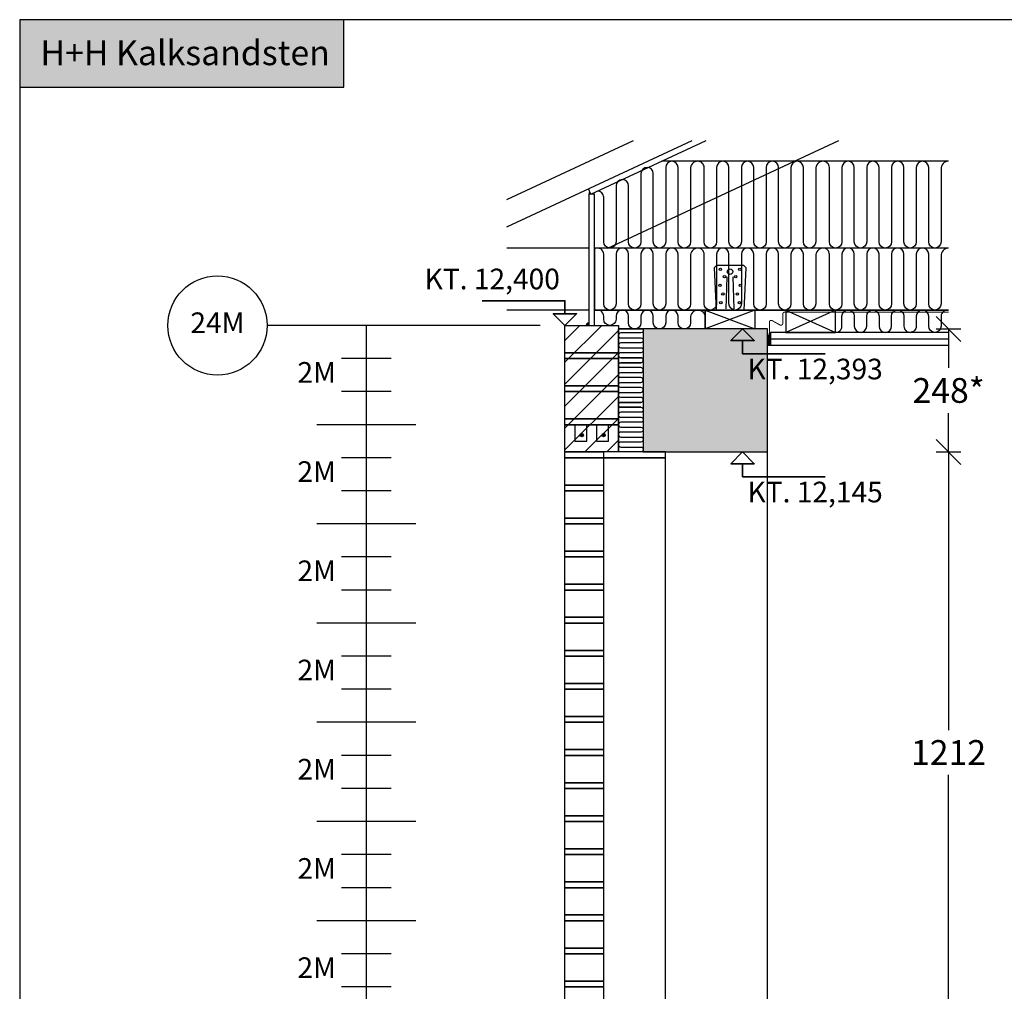
# Model space of a CAD drawing. Units: millimetres. Extents: x 4010 to 8625, y 2834 to 6785.
# Drawn here: x 4010 to 5994, y 4824 to 6783 of the extents above; entities that cross this region are included whole.
import ezdxf

# ---------------------------------------------------------------- set-up
doc = ezdxf.new("R2010")
doc.units = ezdxf.units.MM
doc.header["$LTSCALE"] = 25
doc.header["$MEASUREMENT"] = 0
doc.linetypes.add('DASHED2', pattern=[0.375, 0.25, -0.125])
for name, color, linetype, lineweight in [('A09-C--', 7, 'Continuous', 35), ('A99--T1', 7, 'Continuous', 25), ('A99-T--', 44, 'Continuous', 25)]:
    doc.layers.add(name, color=color, linetype=linetype, lineweight=lineweight)
for name, color, linetype in [('A09-H--', 3, 'Continuous'), ('A99---O', 8, 'Continuous'), ('A99--M-', 1, 'Continuous'), ('A99--S-', 1, 'Continuous'), ('A99--T-', 1, 'Continuous'), ('A99-A--', 1, 'Continuous'), ('A99-B--', 7, 'Continuous'), ('A99-I--', 30, 'Continuous'), ('A99-S--', 3, 'Continuous')]:
    doc.layers.add(name, color=color, linetype=linetype)
doc.layers.add('H+H Grå', color=7, linetype='Continuous', true_color=0x565a5c)
doc.layers.add('H+H KS', color=7, linetype='Continuous', true_color=0x22505f)
doc.styles.add('Arial', font='arial.ttf')
doc.styles.get("Standard").update_dxf_attribs({"font": 'arial.ttf'})
doc.dimstyles.new('ISO-25', dxfattribs={"dimtxt": 2.5, "dimasz": 2.5, "dimexe": 1.25, "dimexo": 0.625, "dimtad": 1, "dimtih": 1, "dimdec": 0, "dimdsep": 46, "dimtxsty": 'Standard', "dimblk": 'OBLIQUE', "dimcen": 2.5, "dimadec": 0, "dimazin": 0, "dimtfac": 1, "dimtdec": 0, "dimtmove": 0, "dimatfit": 3, "dimfxl": 1.25, "dimfxlon": 1, "dimtvp": 1, "dimtolj": 1, "dimtzin": 0, "dimarcsym": 0})

# ---------------------------------------------------------------- blocks, each defined once
blk = doc.blocks.new('_Oblique')
at = {"color": 0, "linetype": 'ByBlock', "lineweight": -2}
blk.add_line((-0.5, -0.5), (0.5, 0.5), dxfattribs=at)
blk = doc.blocks.new('*D22')
at = {"layer": 'A99--M-', "color": 0, "lineweight": -2, "transparency": 16777216}
for p, q in [((5856.4, 5911.4), (5906.4, 5911.4)), ((5881.4, 5911.4), (5881.4, 5350.7)), ((5881.4, 4699.7), (5881.4, 5260.5)), ((5856.4, 4699.7), (5906.4, 4699.7))]:
    blk.add_line(p, q, dxfattribs=at)
at = {"layer": 'Defpoints', "color": 0, "transparency": 16777216}
for p in [(5516.4, 5911.4), (5881.4, 5911.4), (5516.4, 4699.7)]:
    blk.add_point(p, dxfattribs=at)
at = {"layer": 'A99--M-', "color": 0, "lineweight": -2, "transparency": 16777216, "xscale": 50, "yscale": 50, "zscale": 50}
for p, rotation in [((5881.4, 5911.4), 90), ((5881.4, 4699.7), 270)]:
    blk.add_blockref('_Oblique', p, dxfattribs=dict(at, rotation=rotation))
at = {"layer": 'A99--M-', "color": 0, "transparency": 16777216, "insert": (5881.4, 5305.6), "char_height": 50, "attachment_point": 5, "style": 'Arial'}
blk.add_mtext('\\A1;1212', dxfattribs=at)
blk = doc.blocks.new('*D23')
at = {"layer": 'A99--M-', "color": 0, "lineweight": -2, "transparency": 16777216}
for p, q in [((5856.4, 6159.4), (5906.4, 6159.4)), ((5881.4, 6159.4), (5881.4, 6080.9)), ((5881.4, 5911.4), (5881.4, 5989.9)), ((5856.4, 5911.4), (5906.4, 5911.4))]:
    blk.add_line(p, q, dxfattribs=at)
at = {"layer": 'Defpoints', "color": 0, "transparency": 16777216}
for p in [(5516.4, 6159.4), (5881.4, 6159.4), (5516.4, 5911.4)]:
    blk.add_point(p, dxfattribs=at)
at = {"layer": 'A99--M-', "color": 0, "lineweight": -2, "transparency": 16777216, "xscale": 50, "yscale": 50, "zscale": 50}
for p, rotation in [((5881.4, 6159.4), 90), ((5881.4, 5911.4), 270)]:
    blk.add_blockref('_Oblique', p, dxfattribs=dict(at, rotation=rotation))
at = {"layer": 'A99--M-', "color": 0, "transparency": 16777216, "insert": (5881.4, 6035.4), "char_height": 50, "attachment_point": 5, "style": 'Arial'}
blk.add_mtext('\\A1;248*', dxfattribs=at)

msp = doc.modelspace()

# ---------------------------------------------------------------- hatches: boundary and pattern name
at = {"layer": 'A99---O'}
for points in [[(5159, 6435.2, 0.291473), (5156.4, 6431.1), (5160.9, 6431.1)], [(5156.4, 6171.4, 0.414214), (5151.4, 6166.4), (5156.4, 6166.4)], [(5522.4, 6146.4), (5516.4, 6146.4), (5516.4, 6126.4), (5522.4, 6126.4)]]:
    msp.add_hatch(color=256, dxfattribs=at).paths.add_polyline_path(points)
at = {"layer": 'A99--S-'}
h = msp.add_hatch(dxfattribs=at)
h.set_pattern_fill('ANSI31', color=256, scale=250, style=0)
h.set_pattern_definition([(45, (5073.806, 2831.394), (-22.0971, 22.0971), [])])
h.paths.add_polyline_path([(5108.4, 6166.4), (5216.4, 6166.4), (5216.4, 5911.4), (5108.4, 5911.4)])
at = {"layer": 'H+H Grå', "linetype": 'DASHED2'}
h = msp.add_hatch(color=256, dxfattribs=at)
h.dxf.hatch_style = 1
h.paths.add_polyline_path([(5266.4, 5911.4), (5516.4, 5911.4), (5516.4, 6159.4), (5266.4, 6159.4)])
at = {"layer": 'H+H KS'}
h = msp.add_hatch(color=256, dxfattribs=at)
h.dxf.hatch_style = 1
h.paths.add_polyline_path([(4663.3, 6782.8), (4010, 6782.8), (4010, 6646.7), (4663.3, 6646.7)])

# ---------------------------------------------------------------- linework, layer by layer
for p, q in [((5058.4, 6166.4), (4508.4, 6166.4)), ((4708.4, 6166.4), (4708.4, 3766.4)), ((4758.4, 6099.7), (4658.4, 6099.7)), ((4758.4, 6033.1), (4658.4, 6033.1)), ((4808.4, 5966.4), (4608.4, 5966.4)), ((4758.4, 5899.7), (4658.4, 5899.7)), ((4758.4, 5833.1), (4658.4, 5833.1)), ((4808.4, 5766.4), (4608.4, 5766.4)), ((4758.4, 5699.7), (4658.4, 5699.7)), ((4758.4, 5633.1), (4658.4, 5633.1)), ((4808.4, 5566.4), (4608.4, 5566.4)), ((4758.4, 5499.7), (4658.4, 5499.7)), ((4758.4, 5433.1), (4658.4, 5433.1)), ((4808.4, 5366.4), (4608.4, 5366.4)), ((4758.4, 5299.7), (4658.4, 5299.7)), ((4758.4, 5233.1), (4658.4, 5233.1)), ((4808.4, 5166.4), (4608.4, 5166.4)), ((4758.4, 5099.7), (4658.4, 5099.7)), ((4758.4, 5033.1), (4658.4, 5033.1)), ((4808.4, 4966.4), (4608.4, 4966.4)), ((4758.4, 4899.7), (4658.4, 4899.7)), ((4758.4, 4833.1), (4658.4, 4833.1))]:
    msp.add_line(p, q)
msp.add_circle((4408.4, 6166.4), 100)
at = {"layer": 'A09-C--'}
for points in [[(4941.9, 6216.3), (5108.4, 6216.3), (5108.4, 6189.9)], [(5108.4, 6166.4), (5131.9, 6189.9), (5084.9, 6189.9), (5108.4, 6166.4)], [(5466.4, 6159.4), (5489.9, 6135.8), (5442.9, 6135.8), (5466.4, 6159.4)], [(5632.9, 6109.4), (5466.4, 6109.4), (5466.4, 6135.8)], [(5466.4, 5911.4), (5489.9, 5887.8), (5442.9, 5887.8), (5466.4, 5911.4)], [(5632.9, 5861.4), (5466.4, 5861.4), (5466.4, 5887.8)]]:
    msp.add_lwpolyline(points, dxfattribs=at)
at = {"layer": 'A09-H--'}
msp.add_lwpolyline([(4010, 2920), (7872.8, 2920), (7872.8, 6782.8), (4010, 6782.8)], close=True, dxfattribs=at)
at = {"layer": 'A99---O'}
for p, q in [((4991.4, 6365.3), (5364.8, 6539.4)), ((4991.4, 6420.4), (5246.5, 6539.4)), ((5160.9, 6431.1), (5393.2, 6539.4)), ((5195.2, 6322.4), (5660.6, 6539.4)), ((5160.9, 6431.1), (5155.8, 6441.9)), ((5156.4, 6322.4), (4991.4, 6322.4)), ((5881.4, 6322.4), (5168.4, 6322.4)), ((5156.4, 6197.4), (4991.4, 6197.4)), ((5881.4, 6197.4), (5168.4, 6197.4)), ((5522.4, 6139.4), (5881.4, 6139.4))]:
    msp.add_line(p, q, dxfattribs=at)
for points in [[(5376.5, 6497.4, 0.436985), (5361.6, 6481.3), (5361.6, 6334.9, -1), (5336.6, 6334.9), (5336.6, 6484.9, 1), (5311.6, 6484.9), (5311.6, 6334.9, -1), (5286.6, 6334.9), (5286.6, 6472.4, 1), (5261.6, 6472.4), (5261.6, 6334.9, -1), (5236.6, 6334.9), (5236.6, 6448, 1), (5211.6, 6448), (5211.6, 6334.9, -1), (5186.6, 6334.9), (5186.6, 6424.7, 0.414214), (5174.1, 6437.2, 0.414214)], [(5629, 6497.4, 0.436985), (5614, 6481.3), (5614, 6334.9, -1), (5589, 6334.9), (5589, 6484.9, 1), (5564, 6484.9), (5564, 6334.9, -1), (5539, 6334.9), (5539, 6484.9, 1), (5514, 6484.9), (5514, 6334.9, -1), (5489, 6334.9), (5489, 6484.9, 1), (5464, 6484.9), (5464, 6334.9, -1), (5439, 6334.9), (5439, 6484.9, 1), (5414, 6484.9), (5414, 6334.9, -1), (5389, 6334.9), (5389, 6484.9, 0.414214), (5376.5, 6497.4, 0.414214)], [(5881.4, 6497.4, 0.436985), (5866.5, 6481.3), (5866.5, 6334.9, -1), (5841.5, 6334.9), (5841.5, 6484.9, 1), (5816.5, 6484.9), (5816.5, 6334.9, -1), (5791.5, 6334.9), (5791.5, 6484.9, 1), (5766.5, 6484.9), (5766.5, 6334.9, -1), (5741.5, 6334.9), (5741.5, 6484.9, 1), (5716.5, 6484.9), (5716.5, 6334.9, -1), (5691.5, 6334.9), (5691.5, 6484.9, 1), (5666.5, 6484.9), (5666.5, 6334.9, -1), (5641.5, 6334.9), (5641.5, 6484.9, 0.414214), (5629, 6497.4, 0.414214)], [(5376.5, 6322.4, 0.436985), (5361.6, 6306.3), (5361.6, 6209.9, -1), (5336.6, 6209.9), (5336.6, 6309.9, 1), (5311.6, 6309.9), (5311.6, 6209.9, -1), (5286.6, 6209.9), (5286.6, 6309.9, 1), (5261.6, 6309.9), (5261.6, 6209.9, -1), (5236.6, 6209.9), (5236.6, 6309.9, 1), (5211.6, 6309.9), (5211.6, 6209.9, -1), (5186.6, 6209.9), (5186.6, 6309.9, 0.561943), (5168.4, 6321, 0.561943)], [(5629, 6322.4, 0.436985), (5614, 6306.3), (5614, 6209.9, -1), (5589, 6209.9), (5589, 6309.9, 1), (5564, 6309.9), (5564, 6209.9, -1), (5539, 6209.9), (5539, 6309.9, 1), (5514, 6309.9), (5514, 6209.9, -1), (5489, 6209.9), (5489, 6309.9, 1), (5464, 6309.9), (5464, 6209.9, -1), (5439, 6209.9), (5439, 6309.9, 1), (5414, 6309.9), (5414, 6209.9, -1), (5389, 6209.9), (5389, 6309.9, 0.414214), (5376.5, 6322.4, 0.414214)], [(5881.4, 6322.4, 0.436985), (5866.5, 6306.3), (5866.5, 6209.9, -1), (5841.5, 6209.9), (5841.5, 6309.9, 1), (5816.5, 6309.9), (5816.5, 6209.9, -1), (5791.5, 6209.9), (5791.5, 6309.9, 1), (5766.5, 6309.9), (5766.5, 6209.9, -1), (5741.5, 6209.9), (5741.5, 6309.9, 1), (5716.5, 6309.9), (5716.5, 6209.9, -1), (5691.5, 6209.9), (5691.5, 6309.9, 1), (5666.5, 6309.9), (5666.5, 6209.9, -1), (5641.5, 6209.9), (5641.5, 6309.9, 0.414214), (5629, 6322.4, 0.414214)], [(5376.5, 6197.4, 0.436985), (5361.6, 6181.3), (5361.6, 6171.9, -1), (5336.6, 6171.9), (5336.6, 6184.9, 1), (5311.6, 6184.9), (5311.6, 6171.9, -1), (5286.6, 6171.9), (5286.6, 6184.9, 1), (5261.6, 6184.9), (5261.6, 6171.9, -1), (5236.6, 6171.9), (5236.6, 6184.9, 1), (5211.6, 6184.9), (5211.6, 6178.9, -1), (5186.6, 6178.9), (5186.6, 6184.9, 0.561943), (5168.4, 6196, 0.561943)], [(5376.5, 6197.4, -0.37687), (5391.4, 6184.3, -0.37687)], [(5653.5, 6152.4, 0.42434), (5666.5, 6164.9), (5666.5, 6184.9, -1), (5691.5, 6184.9), (5691.5, 6164.9, 1), (5716.5, 6164.9), (5716.5, 6184.9, -1), (5741.5, 6184.9), (5741.5, 6164.9, 1), (5766.5, 6164.9), (5766.5, 6184.9, -1), (5791.5, 6184.9), (5791.5, 6164.9, 0.414214), (5804, 6152.4)], [(5881.4, 6197.2, 0.472763), (5866.5, 6184.9), (5866.5, 6164.9, -1), (5841.5, 6164.9), (5841.5, 6184.9, 1), (5816.5, 6184.9), (5816.5, 6164.9, -0.414214), (5804, 6152.4)]]:
    msp.add_lwpolyline(points, format="xyb", dxfattribs=at)
for points in [[(5881.4, 6497.4), (5303.1, 6497.4)], [(5881.4, 6322.4), (5168.4, 6322.4), (5168.4, 6197.4), (5881.4, 6197.4)], [(5168.4, 6166.4), (5168.4, 6197.4), (5391.4, 6197.4), (5391.4, 6159.4), (5341.4, 6159.4), (5341.4, 6159.4), (5216.4, 6159.4)], [(5516.4, 4733.4), (5516.4, 5911.4)]]:
    msp.add_lwpolyline(points, dxfattribs=at)
for points in [[(5156.4, 6166.4), (5168.4, 6166.4), (5168.4, 6431.1), (5156.4, 6431.1)], [(5516.4, 6126.4), (5522.4, 6126.4), (5522.4, 6146.4), (5516.4, 6146.4)], [(5108.4, 5911.4), (5186.4, 5911.4), (5186.4, 5899.7), (5108.4, 5899.7)], [(5108.4, 5844.7), (5108.4, 5899.7), (5186.4, 5899.7), (5186.4, 5844.7)], [(5186.4, 5899.4), (5311.4, 5899.4), (5311.4, 5911.4), (5186.4, 5911.4)], [(5186.4, 4711.4), (5311.4, 4711.4), (5311.4, 5899.4), (5186.4, 5899.4)], [(5108.4, 5844.7), (5186.4, 5844.7), (5186.4, 5833.1), (5108.4, 5833.1)], [(5108.4, 5778.1), (5108.4, 5833.1), (5186.4, 5833.1), (5186.4, 5778.1)], [(5108.4, 5778.1), (5186.4, 5778.1), (5186.4, 5766.4), (5108.4, 5766.4)], [(5108.4, 5711.4), (5108.4, 5766.4), (5186.4, 5766.4), (5186.4, 5711.4)], [(5108.4, 5711.4), (5186.4, 5711.4), (5186.4, 5699.7), (5108.4, 5699.7)], [(5108.4, 5644.7), (5108.4, 5699.7), (5186.4, 5699.7), (5186.4, 5644.7)], [(5108.4, 5644.7), (5186.4, 5644.7), (5186.4, 5633.1), (5108.4, 5633.1)], [(5108.4, 5578.1), (5108.4, 5633.1), (5186.4, 5633.1), (5186.4, 5578.1)], [(5108.4, 5578.1), (5186.4, 5578.1), (5186.4, 5566.4), (5108.4, 5566.4)], [(5108.4, 5511.4), (5108.4, 5566.4), (5186.4, 5566.4), (5186.4, 5511.4)], [(5108.4, 5511.4), (5186.4, 5511.4), (5186.4, 5499.7), (5108.4, 5499.7)], [(5108.4, 5444.7), (5108.4, 5499.7), (5186.4, 5499.7), (5186.4, 5444.7)], [(5108.4, 5444.7), (5186.4, 5444.7), (5186.4, 5433.1), (5108.4, 5433.1)], [(5108.4, 5378.1), (5108.4, 5433.1), (5186.4, 5433.1), (5186.4, 5378.1)], [(5108.4, 5378.1), (5186.4, 5378.1), (5186.4, 5366.4), (5108.4, 5366.4)], [(5108.4, 5311.4), (5108.4, 5366.4), (5186.4, 5366.4), (5186.4, 5311.4)], [(5108.4, 5311.4), (5186.4, 5311.4), (5186.4, 5299.7), (5108.4, 5299.7)], [(5108.4, 5244.7), (5108.4, 5299.7), (5186.4, 5299.7), (5186.4, 5244.7)], [(5108.4, 5244.7), (5186.4, 5244.7), (5186.4, 5233.1), (5108.4, 5233.1)], [(5108.4, 5178.1), (5108.4, 5233.1), (5186.4, 5233.1), (5186.4, 5178.1)], [(5108.4, 5178.1), (5186.4, 5178.1), (5186.4, 5166.4), (5108.4, 5166.4)], [(5108.4, 5111.4), (5108.4, 5166.4), (5186.4, 5166.4), (5186.4, 5111.4)], [(5108.4, 5111.4), (5186.4, 5111.4), (5186.4, 5099.7), (5108.4, 5099.7)], [(5108.4, 5044.7), (5108.4, 5099.7), (5186.4, 5099.7), (5186.4, 5044.7)], [(5108.4, 5044.7), (5186.4, 5044.7), (5186.4, 5033.1), (5108.4, 5033.1)], [(5108.4, 4978.1), (5108.4, 5033.1), (5186.4, 5033.1), (5186.4, 4978.1)], [(5108.4, 4978.1), (5186.4, 4978.1), (5186.4, 4966.4), (5108.4, 4966.4)], [(5108.4, 4911.4), (5108.4, 4966.4), (5186.4, 4966.4), (5186.4, 4911.4)], [(5108.4, 4911.4), (5186.4, 4911.4), (5186.4, 4899.7), (5108.4, 4899.7)], [(5108.4, 4844.7), (5108.4, 4899.7), (5186.4, 4899.7), (5186.4, 4844.7)], [(5108.4, 4844.7), (5186.4, 4844.7), (5186.4, 4833.1), (5108.4, 4833.1)], [(5108.4, 4778.1), (5108.4, 4833.1), (5186.4, 4833.1), (5186.4, 4778.1)]]:
    msp.add_lwpolyline(points, close=True, dxfattribs=at)
for centre, radius, start in [((5160.9, 6431.1), 4.53, 115), ((5156.4, 6166.4), 5, 90)]:
    msp.add_arc(centre, radius, start, 180, dxfattribs=at)
at = {"layer": 'A99--S-'}
for p, q in [((5653.5, 6197.4), (5553.5, 6152.4)), ((5553.5, 6197.4), (5653.5, 6152.4))]:
    msp.add_line(p, q, dxfattribs=at)
for points in [[(5491.4, 6197.4), (5391.4, 6159.4)], [(5391.4, 6197.4), (5491.4, 6159.4)]]:
    msp.add_lwpolyline(points, dxfattribs=at)
at = {"layer": 'A99-A--', "const_width": 2}
msp.add_lwpolyline([(5881.4, 6193.4), (5551.5, 6193.4, 0.414214), (5547.5, 6189.4), (5547.5, 6170.9, -0.668179), (5540.7, 6168), (5527.2, 6175.5, 0.668179), (5520.4, 6172.7), (5520.4, 6145.4)], format="xyb", dxfattribs=at)
msp.add_lwpolyline([(5517.4, 6151.4), (5517.4, 6145.4)], dxfattribs=at)
at = {"layer": 'A99-B--'}
for points in [[(5108.4, 6111.4), (5108.4, 6166.4), (5216.4, 6166.4), (5216.4, 6111.4)], [(5266.4, 5911.4), (5516.4, 5911.4), (5516.4, 6159.4), (5266.4, 6159.4)], [(5108.4, 6111.4), (5216.4, 6111.4), (5216.4, 6099.7), (5108.4, 6099.7)], [(5108.4, 6044.7), (5108.4, 6099.7), (5216.4, 6099.7), (5216.4, 6044.7)], [(5108.4, 6044.7), (5216.4, 6044.7), (5216.4, 6033.1), (5108.4, 6033.1)], [(5108.4, 5978.1), (5108.4, 6033.1), (5216.4, 6033.1), (5216.4, 5978.1)], [(5108.4, 5978.1), (5216.4, 5978.1), (5216.4, 5966.4), (5108.4, 5966.4)], [(5108.4, 5911.4), (5108.4, 5966.4), (5128.4, 5966.4), (5128.4, 5933.4), (5152.4, 5933.4), (5152.4, 5966.4), (5128.4, 5966.4), (5172.4, 5966.4), (5172.4, 5933.4), (5196.4, 5933.4), (5196.4, 5966.4), (5172.4, 5966.4), (5216.4, 5966.4), (5216.4, 5911.4)]]:
    msp.add_lwpolyline(points, close=True, dxfattribs=at)
at = {"layer": 'A99-I--'}
msp.add_line((5216.4, 6159.4), (5266.4, 6159.4), dxfattribs=at)
msp.add_lwpolyline([(5216.4, 6159.4), (5266.4, 6159.4), (5266.4, 5911.4), (5216.4, 5911.4)], close=True, dxfattribs=at)
for points in [[(5265.4, 6159.4, -0.617006), (5261.4, 6151.4), (5221.4, 6151.4, 1), (5221.4, 6141.4), (5261.4, 6141.4, -1), (5261.4, 6131.4), (5221.4, 6131.4, 1), (5221.4, 6121.4), (5261.4, 6121.4, -1), (5261.4, 6111.4), (5221.4, 6111.4, 1), (5221.4, 6101.4), (5261.4, 6101.4, -1), (5261.4, 6091.4), (5221.4, 6091.4)], [(5261.4, 6001.4), (5221.4, 6001.4, -1), (5221.4, 6011.4), (5261.4, 6011.4, 1), (5261.4, 6021.4), (5221.4, 6021.4, -1), (5221.4, 6031.4), (5261.4, 6031.4, 1), (5261.4, 6041.4), (5221.4, 6041.4, -1), (5221.4, 6051.4), (5261.4, 6051.4, 1), (5261.4, 6061.4), (5221.4, 6061.4, -1), (5221.4, 6071.4), (5261.4, 6071.4, 1), (5261.4, 6081.4), (5221.4, 6081.4, -1), (5221.4, 6091.4), (5261.4, 6091.4, 1), (5261.4, 6101.4), (5221.4, 6101.4)], [(5261.4, 6011.4), (5221.4, 6011.4, 1), (5221.4, 6001.4), (5261.4, 6001.4, -1), (5261.4, 5991.4), (5221.4, 5991.4, 1), (5221.4, 5981.4), (5261.4, 5981.4, -1), (5261.4, 5971.4), (5221.4, 5971.4, 1), (5221.4, 5961.4), (5261.4, 5961.4, -1), (5261.4, 5951.4), (5221.4, 5951.4, 1), (5221.4, 5941.4), (5261.4, 5941.4, -1), (5261.4, 5931.4), (5221.4, 5931.4, 1), (5221.4, 5921.4), (5261.4, 5921.4, -1), (5261.4, 5911.4), (5221.4, 5911.4)]]:
    msp.add_lwpolyline(points, format="xyb", dxfattribs=at)
at = {"layer": 'A99-S--'}
for p, q in [((5413.9, 6287.4), (5409.1, 6282.4)), ((5409.1, 6282.4), (5413.4, 6197.4)), ((5468.9, 6287.4), (5413.9, 6287.4)), ((5468.9, 6287.4), (5473.6, 6282.4)), ((5469.4, 6197.4), (5473.6, 6282.4)), ((5433.4, 6199.9), (5435.4, 6264.4)), ((5449.4, 6199.9), (5447.4, 6264.4))]:
    msp.add_line(p, q, dxfattribs=at)
at = {"layer": 'A99-S--', "const_width": 3.5}
for points in [[(5140.6, 5945.4, 1), (5144.1, 5945.4, 1)], [(5184.6, 5945.4, 1), (5188.1, 5945.4, 1)]]:
    msp.add_lwpolyline(points, format="xyb", close=True, dxfattribs=at)
at = {"layer": 'A99-S--'}
for centre, radius in [((5421.8, 6279.4), 2.5), ((5441.4, 6274.9), 5.5), ((5461, 6279.4), 2.5), ((5420.9, 6247.4), 2.5), ((5430, 6264.9), 2.5), ((5452.7, 6264.9), 2.5), ((5461.9, 6247.4), 2.5), ((5426.8, 6229.9), 2.5), ((5456, 6229.9), 2.5), ((5422.6, 6212.4), 2.5), ((5460.1, 6212.4), 2.5), ((5142.4, 5945.4), 3.5), ((5186.4, 5945.4), 3.5)]:
    msp.add_circle(centre, radius, dxfattribs=at)
at = {"layer": 'A99-T--'}
for points in [[(5391.4, 6159.4), (5391.4, 6197.4), (5491.4, 6197.4), (5491.4, 6159.4)], [(5653.5, 6197.4), (5553.5, 6197.4), (5553.5, 6152.4), (5653.5, 6152.4)]]:
    msp.add_lwpolyline(points, close=True, dxfattribs=at)
msp.add_lwpolyline([(5881.4, 6152.4), (5522.4, 6152.4), (5522.4, 6126.4), (5881.4, 6126.4)], dxfattribs=at)
at = {"layer": 'H+H KS'}
msp.add_lwpolyline([(4010, 6646.7), (4663.3, 6646.7), (4663.3, 6782.8), (4010, 6782.8)], close=True, dxfattribs=at)

# ---------------------------------------------------------------- texts
at = {"layer": 'A99--T-', "insert": (4051.7, 6716.1), "char_height": 49.999, "width": 2085.341, "attachment_point": 4, "style": 'Arial'}
msp.add_mtext('{\\C0;\\c16777215;H+H Kalksandsten}', dxfattribs=at)
at = {"layer": 'A99--T1', "style": 'Arial'}
for s, insert, char_height, width, attachment_point in [('KT. 12,400', (5098.4, 6226.3), 41.62, 300, 9), ('24M', (4408.4, 6166.4), 41.67, 200, 5), ('2M', (4608.4, 6066.4), 41.67, 200, 5), ('KT. 12,393', (5476.4, 6099.4), 41.62, 300, 1), ('2M', (4608.4, 5866.4), 41.67, 200, 5), ('KT. 12,145', (5476.4, 5851.4), 41.62, 300, 1), ('2M', (4608.4, 5666.4), 41.67, 200, 5), ('2M', (4608.4, 5466.4), 41.67, 200, 5), ('2M', (4608.4, 5266.4), 41.67, 200, 5), ('2M', (4608.4, 5066.4), 41.67, 200, 5), ('2M', (4608.4, 4866.4), 41.67, 200, 5)]:
    msp.add_mtext(s, dxfattribs=dict(at, insert=insert, char_height=char_height, width=width, attachment_point=attachment_point))

# ---------------------------------------------------------------- dimensions: what is measured, and where the dimension line sits
at = {"layer": 'A99--M-'}
dim = msp.add_linear_dim(base=(5881.4, 6159.4), p1=(5516.4, 5911.4), p2=(5516.4, 6159.4), angle=90, text='<>*', dimstyle='ISO-25', override={"dimscale": 20, "dimgap": 1, "dimtoh": 1, "dimtxsty": 'Arial', "dimblk1": 'Oblique', "dimblk2": 'Oblique', "dimsah": 1}, dxfattribs=at)
dim.commit()
dim.dimension.update_dxf_attribs({"geometry": '*D23', "text_midpoint": (5881.4, 6035.4)})
dim = msp.add_linear_dim(base=(5881.4, 5911.4), p1=(5516.4, 4699.7), p2=(5516.4, 5911.4), angle=90, dimstyle='ISO-25', override={"dimscale": 20, "dimgap": 1, "dimtoh": 1, "dimtxsty": 'Arial', "dimblk1": 'Oblique', "dimblk2": 'Oblique', "dimsah": 1}, dxfattribs=at)
dim.commit()
dim.dimension.update_dxf_attribs({"geometry": '*D22', "text_midpoint": (5881.4, 5305.6)})

doc.saveas('drawing.dxf')
